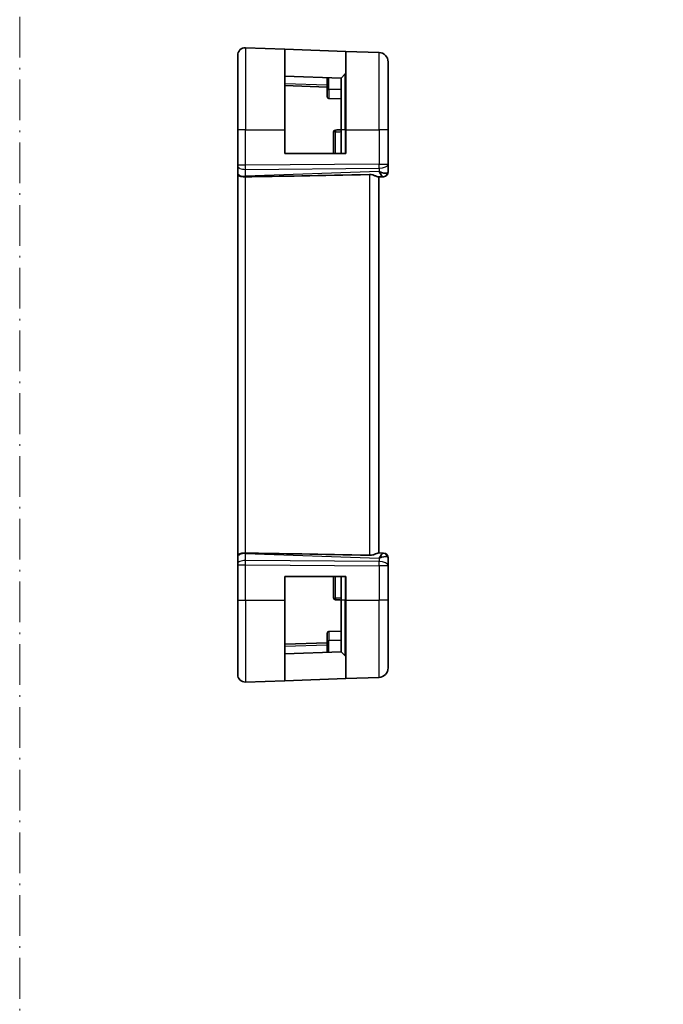
# Model space of a CAD drawing. Units: millimetres. Extents: x 29 to 3392, y 16 to 578.
# Drawn here: x 3106 to 3175, y 223 to 328 of the extents above; entities that cross this region are included whole.
import ezdxf

# ---------------------------------------------------------------- set-up
doc = ezdxf.new("R2010")
doc.units = ezdxf.units.MM
doc.header["$LTSCALE"] = 2
doc.linetypes.add('DASH_DOT', pattern=[0.37, 0.24, -0.06, 0.01, -0.06])
doc.layers.get('Defpoints').update_dxf_attribs({"lineweight": 25})
for name, color, linetype, lineweight in [('Dimension (ISO)', 7, 'Continuous', 18), ('Sketch Geometry (ISO)', 7, 'Continuous', 18), ('Visible (ISO)', 7, 'Continuous', 35), ('Visible Narrow (ISO)', 7, 'Continuous', 25)]:
    doc.layers.add(name, color=color, linetype=linetype, lineweight=lineweight)
doc.styles.add('Note Text (TK)', font='txt')
doc.dimstyles.new('Default - Method 1b (TK)', dxfattribs={"dimscale": 2, "dimtxt": 2.5, "dimasz": 2.5, "dimexe": 1, "dimexo": 1.5, "dimgap": 1, "dimtad": 1, "dimtoh": 1, "dimrnd": 1e-08, "dimdsep": 46, "dimtxsty": 'Note Text (TK)', "dimcen": 0.09, "dimdle": 5, "dimclrd": 100, "dimclre": 100, "dimclrt": 7, "dimadec": 1, "dimazin": 1, "dimtfac": 1, "dimtmove": 0, "dimatfit": 3, "dimfxl": 1, "dimtolj": 1, "dimlwd": -1, "dimlwe": -1, "dimarcsym": 0})

# ---------------------------------------------------------------- blocks, each defined once
blk = doc.blocks.new('*D67')
at = {"layer": 'Defpoints', "color": 0}
for p in [(3191.52, 319.31), (3193.76, 313.31)]:
    blk.add_point(p, dxfattribs=at)
at = {"layer": 'Dimension (ISO)', "color": 100}
for p, q in [((3110, 341.75), (3183.14, 341.75)), ((3183.14, 341.75), (3189.77, 323.99)), ((3192.46, 316.31), (3192.82, 316.31)), ((3192.64, 316.13), (3192.64, 316.49))]:
    blk.add_line(p, q, dxfattribs=at)
blk.add_solid([(3190.55, 324.28), (3188.99, 323.7), (3191.52, 319.31)], dxfattribs=at)
at = {"layer": 'Dimension (ISO)', "color": 7, "insert": (3110, 350.86), "char_height": 5, "attachment_point": 4, "style": 'Note Text (TK)'}
blk.add_mtext('\\A1; 4-M3用取付穴\\P4-M3 Countersunk hole', dxfattribs=at)

msp = doc.modelspace()

# ---------------------------------------------------------------- linework, layer by layer
at = {"layer": 'Sketch Geometry (ISO)', "color": 4, "linetype": 'DASH_DOT', "ltscale": 9.016273}
msp.add_line((3106.0937, 17.083), (3106.0937, 437.4217), dxfattribs=at)
at = {"layer": 'Visible (ISO)'}
for p, q in [((3130.1037, 325.0311), (3134.2758, 324.8854)), ((3134.2758, 324.8854), (3140.7758, 324.6584)), ((3134.2758, 324.8854), (3134.2758, 316.31)), ((3140.7758, 324.6584), (3144.3107, 324.535)), ((3140.7758, 316.31), (3140.7758, 324.6584)), ((3129.2758, 316.31), (3129.2758, 324.2316)), ((3145.2758, 323.5356), (3145.2758, 316.31)), ((3140.2758, 321.81), (3134.2758, 322.0195)), ((3138.7758, 321.8624), (3138.7758, 320.61)), ((3140.7172, 322.2514), (3140.2758, 321.81)), ((3140.2758, 316.31), (3140.2758, 321.81)), ((3134.2758, 321.0195), (3138.7758, 320.8624)), ((3138.7758, 319.8555), (3138.7758, 320.61)), ((3140.2758, 319.61), (3138.9688, 319.6556)), ((3129.2758, 316.31), (3129.2758, 312.5528)), ((3134.2758, 313.81), (3134.2758, 316.31)), ((3140.2758, 316.31), (3140.2758, 313.81)), ((3140.7758, 316.31), (3140.7758, 313.81)), ((3145.2758, 312.6699), (3145.2758, 316.31)), ((3139.4758, 316.0889), (3139.4758, 313.81)), ((3140.7758, 313.81), (3134.2758, 313.81)), ((3129.2758, 312.4634), (3129.2758, 312.5528)), ((3129.2758, 312.4634), (3129.2758, 311.7251)), ((3145.2758, 311.8278), (3145.2758, 312.6699)), ((3129.2758, 311.6269), (3129.2758, 311.7251)), ((3129.2758, 311.6269), (3129.2758, 270.9931)), ((3144.2337, 311.3085), (3144.7478, 311.3265)), ((3144.2758, 271.31), (3144.2758, 311.31)), ((3144.7932, 311.3281), (3144.7478, 311.3265)), ((3144.7478, 271.2935), (3144.2337, 271.3115)), ((3144.7478, 271.2935), (3144.7932, 271.2919)), ((3129.2758, 270.8949), (3129.2758, 270.9931)), ((3129.2758, 270.8949), (3129.2758, 270.1566)), ((3129.2758, 270.0673), (3129.2758, 270.1566)), ((3145.2758, 269.9501), (3145.2758, 270.7922)), ((3129.2758, 270.0673), (3129.2758, 266.31)), ((3145.2758, 266.31), (3145.2758, 269.9501)), ((3134.2758, 266.31), (3134.2758, 268.81)), ((3134.2758, 268.81), (3140.7758, 268.81)), ((3139.4758, 268.81), (3139.4758, 266.5311)), ((3140.2758, 268.81), (3140.2758, 266.31)), ((3140.7758, 268.81), (3140.7758, 266.31)), ((3129.2758, 258.3884), (3129.2758, 266.31)), ((3134.2758, 266.31), (3134.2758, 257.7346)), ((3140.2758, 260.81), (3140.2758, 266.31)), ((3140.7758, 257.9616), (3140.7758, 266.31)), ((3145.2758, 266.31), (3145.2758, 259.0844)), ((3140.2758, 263.01), (3138.9688, 262.9644)), ((3138.7758, 262.01), (3138.7758, 262.7645)), ((3138.7758, 262.01), (3138.7758, 260.7576)), ((3138.7758, 261.7576), (3134.2758, 261.6005)), ((3134.2758, 260.6005), (3140.2758, 260.81)), ((3140.7172, 260.3686), (3140.2758, 260.81)), ((3130.1037, 257.5889), (3134.2758, 257.7346)), ((3140.7758, 257.9616), (3134.2758, 257.7346)), ((3140.7758, 257.9616), (3144.3107, 258.085))]:
    msp.add_line(p, q, dxfattribs=at)
for centre, radius, start, end in [((3130.0758, 324.2316), 0.8, 88, 180), ((3144.2758, 323.5356), 1, 0, 88), ((3140.5758, 322.3928), 0.2, 315, 0), ((3138.9758, 319.8555), 0.2, 180, 268), ((3139.6758, 316.0889), 0.2, 92, 180), ((3144.7758, 311.8278), 0.5, 272, 0), ((3144.7758, 270.7922), 0.5, 0, 88), ((3139.6758, 266.5311), 0.2, 180, 268), ((3138.9758, 262.7645), 0.2, 92, 180), ((3140.5758, 260.2272), 0.2, 0, 45), ((3144.2758, 259.0844), 1, 272, 0), ((3130.0758, 258.3884), 0.8, 180, 272)]:
    msp.add_arc(centre, radius, start, end, dxfattribs=at)
for centre, major_axis, ratio, start_param, end_param in [((3195.2737, 314.0915), (-74.9881, -2.6199), 0.0133273, 0.51703363, 0.80475811), ((3144.2758, 312.3106), (0.4854, -0.9809), 0.16493214, 5.10235538, 6.20875121), ((3144.2758, 312.3106), (0.9839, -0.5076), 0.35240907, 4.9271531, 6.03354893), ((3195.2737, 268.5285), (-74.9881, 2.6199), 0.0133273, 5.47842719, 5.76615168), ((3144.2758, 270.3094), (0.4854, 0.9809), 0.16493214, 0.0744341, 1.18082993), ((3144.2758, 270.3094), (0.9839, 0.5076), 0.35240907, 0.24963638, 1.3560322)]:
    msp.add_ellipse(centre, major_axis=major_axis, ratio=ratio, start_param=start_param, end_param=end_param, dxfattribs=at)
for points in [[(3140.2758, 316.31), (3140.0734, 316.3029), (3139.8711, 316.2959), (3139.6688, 316.2888)], [(3139.6688, 266.3312), (3139.8711, 266.3241), (3140.0734, 266.3171), (3140.2758, 266.31)]]:
    msp.add_open_spline(points, degree=3, dxfattribs=at)
for points, knots in [([(3130.1037, 311.3202), (3130.0391, 311.3196), (3129.9744, 311.3216), (3129.8487, 311.3291), (3129.7881, 311.3345), (3129.6697, 311.3494), (3129.5774, 311.363), (3129.4259, 311.4189), (3129.3764, 311.4464), (3129.3102, 311.5053), (3129.2926, 311.5338), (3129.2778, 311.5844), (3129.2758, 311.6048), (3129.2758, 311.6265), (3129.2758, 311.6267), (3129.2758, 311.6269)], [-0.134532969, -0.134532969, -0.134532969, -0.134532969, -0.106720655, -0.106720655, -0.079245639, -0.079245639, -0.049897648, -0.049897648, -0.029572053, -0.029572053, -0.011684494, -0.011684494, 0, 0, 0.000117146, 0.000117146, 0.000117146, 0.000117146]), ([(3130.1046, 311.3202), (3130.1044, 311.3202), (3130.1042, 311.3202), (3130.104, 311.3202), (3130.1038, 311.3202), (3130.1037, 311.3202)], [0, 0, 0, 0, 0.000053039983, 0.000053039983, 0.000184972771, 0.000184972771, 0.000184972771, 0.000184972771]), ([(3143.3107, 311.555), (3143.4225, 311.5573), (3143.5382, 311.5399), (3143.7555, 311.4813), (3143.8569, 311.4412), (3144.0269, 311.372), (3144.1137, 311.3353), (3144.1937, 311.3122), (3144.216, 311.3081), (3144.2337, 311.3085)], [-0.554402918, -0.554402918, -0.554402918, -0.554402918, -0.52092566, -0.52092566, -0.486117062, -0.486117062, -0.449644477, -0.449644477, -0.432464026, -0.432464026, -0.432464026, -0.432464026]), ([(3129.2758, 270.9931), (3129.2758, 270.9933), (3129.2758, 270.9935), (3129.2758, 271.0152), (3129.2778, 271.0356), (3129.2926, 271.0863), (3129.3102, 271.1147), (3129.3764, 271.1736), (3129.4259, 271.2011), (3129.5774, 271.2571), (3129.6697, 271.2706), (3129.7881, 271.2855), (3129.8488, 271.2909), (3129.9744, 271.2984), (3130.0391, 271.3004), (3130.1037, 271.2998)], [-0.0938730533, -0.0938730533, -0.0938730533, -0.0938730533, -0.0937913935, -0.0937913935, -0.0856449323, -0.0856449323, -0.0731762749, -0.0731762749, -0.0590078038, -0.0590078038, -0.0385495673, -0.0385495673, -0.0193968682, -0.0193968682, -0.0000090512, -0.0000090512, -0.0000090512, -0.0000090512]), ([(3130.1037, 271.2998), (3130.1038, 271.2998), (3130.104, 271.2998), (3130.1042, 271.2998), (3130.1044, 271.2998), (3130.1046, 271.2998)], [0.0000092897232, 0.0000092897232, 0.0000092897232, 0.0000092897232, 0.0000535632004, 0.0000535632004, 0.0000713637499, 0.0000713637499, 0.0000713637499, 0.0000713637499]), ([(3144.2337, 271.3115), (3144.216, 271.3119), (3144.1937, 271.3078), (3144.1137, 271.2847), (3144.0269, 271.248), (3143.8569, 271.1788), (3143.7555, 271.1387), (3143.5382, 271.0801), (3143.4225, 271.0627), (3143.3107, 271.065)], [-0.123270232, -0.123270232, -0.123270232, -0.123270232, -0.106089782, -0.106089782, -0.069617196, -0.069617196, -0.034808598, -0.034808598, -0.001331341, -0.001331341, -0.001331341, -0.001331341])]:
    msp.add_open_spline(points, degree=3, knots=knots, dxfattribs=at)
at = {"layer": 'Visible Narrow (ISO)'}
for p, q in [((3130.1037, 325.0311), (3130.1037, 316.31)), ((3144.3107, 316.31), (3144.3107, 324.535)), ((3138.9688, 320.61), (3138.9688, 321.8556)), ((3140.7172, 316.31), (3140.7172, 322.2514)), ((3138.7758, 321.0623), (3134.2758, 321.2194)), ((3138.7758, 320.61), (3138.9688, 320.61)), ((3138.9688, 320.61), (3138.9688, 319.6556)), ((3140.2758, 320.61), (3138.9688, 320.61)), ((3130.1037, 316.31), (3129.2758, 316.31)), ((3130.1037, 312.5528), (3130.1037, 316.31)), ((3130.1037, 316.31), (3134.2758, 316.31)), ((3140.7172, 316.31), (3140.2758, 316.31)), ((3140.7172, 316.31), (3140.7758, 316.31)), ((3140.7172, 316.31), (3140.7172, 313.81)), ((3140.7758, 316.31), (3144.3107, 316.31)), ((3144.3107, 316.31), (3144.3107, 312.6699)), ((3145.2758, 316.31), (3144.3107, 316.31)), ((3139.6688, 313.81), (3139.6688, 316.0981)), ((3130.1037, 312.5528), (3129.2758, 312.5528)), ((3129.4688, 312.2303), (3129.4688, 312.231)), ((3144.3107, 312.6699), (3130.1037, 312.5528)), ((3130.1037, 312.1058), (3144.3107, 312.2229)), ((3130.1037, 311.3676), (3130.1037, 312.1058)), ((3144.3107, 312.6699), (3145.2758, 312.6699)), ((3144.3107, 312.2229), (3144.3107, 311.8637)), ((3144.3107, 311.8637), (3130.1037, 311.3676)), ((3130.1037, 271.2998), (3130.1037, 311.3202)), ((3143.3107, 311.555), (3143.3107, 271.065)), ((3144.3935, 311.7272), (3144.3931, 311.7272)), ((3130.1037, 270.5142), (3130.1037, 271.2525)), ((3130.1037, 271.2525), (3144.3107, 270.7563)), ((3129.4688, 270.389), (3129.4688, 270.3897)), ((3144.3107, 270.3971), (3130.1037, 270.5142)), ((3144.3107, 270.7563), (3144.3107, 270.3971)), ((3144.3931, 270.8928), (3144.3935, 270.8928)), ((3129.2758, 270.0673), (3130.1037, 270.0673)), ((3130.1037, 266.31), (3130.1037, 270.0673)), ((3130.1037, 270.0673), (3144.3107, 269.9501)), ((3144.3107, 269.9501), (3144.3107, 266.31)), ((3145.2758, 269.9501), (3144.3107, 269.9501)), ((3139.6688, 266.5219), (3139.6688, 268.81)), ((3140.7172, 268.81), (3140.7172, 266.31)), ((3129.2758, 266.31), (3130.1037, 266.31)), ((3130.1037, 266.31), (3130.1037, 257.5889)), ((3130.1037, 266.31), (3134.2758, 266.31)), ((3140.7172, 266.31), (3140.2758, 266.31)), ((3140.7172, 266.31), (3140.7758, 266.31)), ((3140.7172, 260.3686), (3140.7172, 266.31)), ((3140.7758, 266.31), (3144.3107, 266.31)), ((3145.2758, 266.31), (3144.3107, 266.31)), ((3144.3107, 258.085), (3144.3107, 266.31)), ((3138.9688, 262.9644), (3138.9688, 262.01)), ((3138.7758, 262.01), (3138.9688, 262.01)), ((3138.9688, 260.7644), (3138.9688, 262.01)), ((3140.2758, 262.01), (3138.9688, 262.01)), ((3134.2758, 261.4006), (3138.7758, 261.5577))]:
    msp.add_line(p, q, dxfattribs=at)
for centre, major_axis, ratio, start_param, end_param in [((3139.6758, 316.0889), (-0.007, 0.1999), 0.03331571, 0, 1.52376103), ((3139.6758, 316.0889), (-0.2, 0), 0.04585583, 4.74729557, 6.28318531), ((3130.0758, 312.4634), (-0.8, 0), 0.4472136, 0, 1.60570291), ((3130.0758, 312.5528), (-0.0066, 1), 0.02791857, 4.24878735, 4.71214736), ((3144.2758, 312.6699), (0.0082, -1), 0.03489831, 1.10714864, 1.57050864), ((3144.2758, 312.6699), (1, 0), 0.4472136, 4.74729557, 6.28318531), ((3130.0758, 311.7251), (-0.8, 0), 0.4472136, 0, 1.60570291), ((3130.0758, 311.8147), (-0.0279, 0.9996), 0.01725041, 4.19430687, 4.24810899), ((3144.7303, 311.8262), (0.0174, -0.4997), 0.92432186, 0, 1.35119463), ((3144.7758, 311.8278), (0.0174, -0.4997), 0.02928086, 0.10329012, 0.10338074), ((3144.2758, 311.8103), (-1, -0.0184), 0.22353506, 2.7079904, 3.13748432), ((3130.0758, 270.8949), (-0.8, 0), 0.4472136, 4.6774824, 6.28318531), ((3130.0758, 270.8053), (0.0279, 0.9996), 0.01725041, 5.17666897, 5.23047109), ((3144.7303, 270.7938), (0.0174, 0.4997), 0.92432186, 4.93199068, 6.28318531), ((3144.7758, 270.7922), (0.0175, 0.4997), 0.02928089, 6.17980458, 6.1798952), ((3130.0758, 270.1566), (-0.8, 0), 0.4472136, 4.6774824, 6.28318531), ((3130.0758, 270.0672), (0.0066, 1), 0.02791857, 4.7126306, 5.17599061), ((3144.2758, 269.9501), (-0.0082, -1), 0.03489831, 1.57108402, 2.03444402), ((3144.2758, 269.9501), (1, 0), 0.4472136, 0, 1.53588974), ((3144.2758, 270.8097), (1, -0.0184), 0.22353506, 0.00410834, 0.43360225), ((3139.6758, 266.5311), (-0.2, 0), 0.04585583, 0, 1.53588974), ((3139.6758, 266.5311), (-0.007, -0.1999), 0.03331571, 4.75942428, 6.28318531)]:
    msp.add_ellipse(centre, major_axis=major_axis, ratio=ratio, start_param=start_param, end_param=end_param, dxfattribs=at)
for points in [[(3139.6688, 316.0981), (3139.8711, 316.1049), (3140.0734, 316.1117), (3140.2758, 316.1184)], [(3140.2758, 266.5016), (3140.0734, 266.5083), (3139.8711, 266.5151), (3139.6688, 266.5219)]]:
    msp.add_open_spline(points, degree=3, dxfattribs=at)

# ---------------------------------------------------------------- dimensions: what is measured, and where the dimension line sits
at = {"layer": 'Dimension (ISO)', "color": 100}
dim = msp.add_diameter_dim_2p(p1=(3193.7595, 313.3122), p2=(3191.5206, 319.3078), text=' 4-M3用取付穴\\P4-M3 Countersunk hole', dimstyle='Default - Method 1b (TK)', override={"dimtih": 1, "dimdec": 2, "dimlfac": 1, "dimtp": 0, "dimtm": 0, "dimtdec": 2, "dimtofl": 0}, dxfattribs=at)
dim.commit()
dim.dimension.update_dxf_attribs({"geometry": '*D67', "text_midpoint": (3145.5724, 341.749), "dimtype": 163})

doc.saveas('drawing.dxf')
